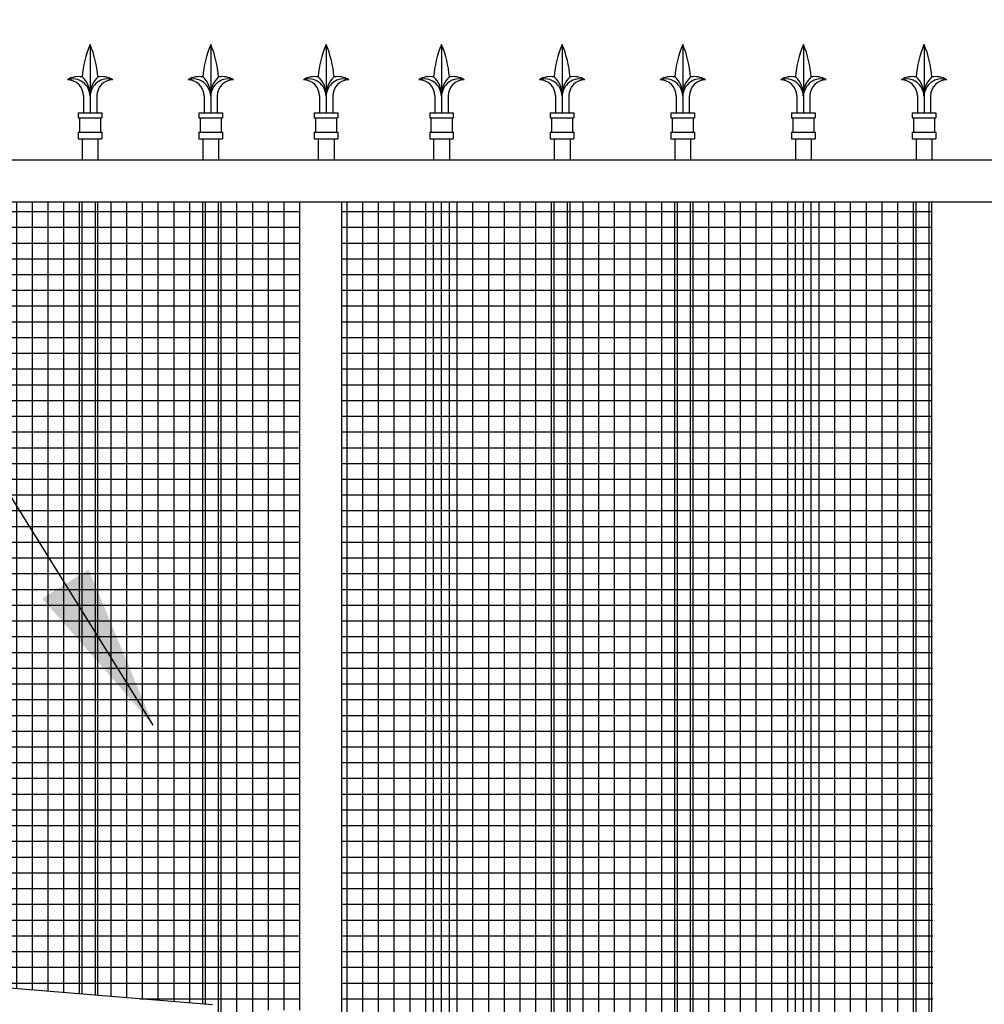
# Model space of a CAD drawing. Extents: x 0 to 219, y -8 to 280.
# Drawn here: x 46 to 60, y 143 to 157 of the extents above; entities that cross this region are included whole.
import ezdxf

# ---------------------------------------------------------------- set-up
doc = ezdxf.new("R2010")
doc.units = 0
doc.header["$LTSCALE"] = 10
doc.header["$MEASUREMENT"] = 0
doc.header["$PDMODE"] = 35
doc.layers.get('Defpoints').update_dxf_attribs({"linetype": 'CONTINUOUS'})
doc.layers.add('CADdetails-7-VERYFINE', color=7, linetype='CONTINUOUS')
doc.layers.add('CADdetails-9-EXTRAFINE', color=9, linetype='CONTINUOUS')
doc.styles.add('CADdetails-DIMENSIONS', font='ARIALN.TTF', dxfattribs={"height": 2.38})
doc.dimstyles.new('CADdetails-LEADER', dxfattribs={"dimtxt": 2.38, "dimasz": 2.38, "dimexe": 0.5, "dimexo": 1.5, "dimgap": 1, "dimtad": 0, "dimzin": 0, "dimdsep": 46, "dimtxsty": 'CADdetails-DIMENSIONS', "dimcen": 1, "dimclrd": 256, "dimclre": 256, "dimclrt": 256, "dimadec": 0, "dimazin": 0, "dimtfac": 1, "dimtdec": 4, "dimtofl": 0, "dimtmove": 0, "dimatfit": 3, "dimfxl": 1, "dimtolj": 1, "dimtzin": 0, "dimarcsym": 0})
pattern_1 = [(90, (37.15691, 128.4236), (-0.2252081, 3e-17), []), (180, (37.15691, 128.4236), (-3e-17, -0.2252081), [])]

# ---------------------------------------------------------------- blocks, each defined once
blk = doc.blocks.new('*D16')
at = {"layer": 'CADdetails-7-VERYFINE', "lineweight": -2, "transparency": 16777216}
for p, q in [((98.451, 201.389), (98.451, 177.768)), ((44.851, 192.474), (44.851, 177.768)), ((42.471, 178.268), (40.091, 178.268)), ((100.831, 178.268), (103.211, 178.268))]:
    blk.add_line(p, q, dxfattribs=at)
at = {"layer": 'CADdetails-7-VERYFINE', "transparency": 16777216}
for points in [[(42.471, 178.664), (42.471, 177.871), (44.851, 178.268)], [(100.831, 178.664), (100.831, 177.871), (98.451, 178.268)]]:
    blk.add_solid(points, dxfattribs=at)
at = {"layer": 'Defpoints', "color": 0, "transparency": 16777216}
for p in [(98.451, 202.889), (44.851, 193.974), (44.851, 178.268)]:
    blk.add_point(p, dxfattribs=at)
at = {"layer": 'CADdetails-7-VERYFINE', "transparency": 16777216, "insert": (72.323, 178.268), "char_height": 2.38, "attachment_point": 5, "style": 'CADdetails-DIMENSIONS'}
blk.add_mtext('\\A1;{\\H0.84034x;PAD TO PAD WILL VARY WITH GATE LENGTH\\P(MAY ALSO BE VIEWED AS CLEAR OPENING)}', dxfattribs=at)
blk = doc.blocks.new('*D13')
at = {"layer": 'CADdetails-7-VERYFINE', "lineweight": -2, "transparency": 16777216}
for p, q in [((41.736, 156.111), (41.736, 160.437)), ((100.59, 156.111), (100.59, 160.437)), ((44.116, 159.937), (60.809, 159.937)), ((98.21, 159.937), (80.858, 159.937))]:
    blk.add_line(p, q, dxfattribs=at)
at = {"layer": 'CADdetails-7-VERYFINE', "transparency": 16777216}
for points in [[(44.116, 160.334), (44.116, 159.54), (41.736, 159.937)], [(98.21, 160.334), (98.21, 159.54), (100.59, 159.937)]]:
    blk.add_solid(points, dxfattribs=at)
at = {"layer": 'Defpoints', "color": 0, "transparency": 16777216}
for p in [(100.59, 159.937), (41.736, 154.611), (100.59, 154.611)]:
    blk.add_point(p, dxfattribs=at)
at = {"layer": 'CADdetails-7-VERYFINE', "transparency": 16777216, "insert": (70.833, 159.937), "char_height": 2.38, "attachment_point": 5, "style": 'CADdetails-DIMENSIONS'}
blk.add_mtext('\\A1;{\\H0.84034x;LENGTH VARIES}', dxfattribs=at)

msp = doc.modelspace()

# ---------------------------------------------------------------- hatches: boundary and pattern name
at = {"layer": 'CADdetails-9-EXTRAFINE'}
h = msp.add_hatch(dxfattribs=at)
h.set_pattern_fill('ANSI37', color=256, scale=1.801665, angle=45, style=0)
h.set_pattern_definition(pattern_1)
edge = h.paths.add_edge_path(flags=16)
edge.add_arc((48.841, 142.089), 0.0889, 143.6822, 156.8748)
edge.add_line((48.759, 142.123), (48.756, 142.079))
edge.add_arc((48.842, 142.101), 0.0889, 193.8818, 203.6822)
edge.add_line((48.76, 142.065), (48.763, 142.06))
edge.add_line((48.763, 142.06), (48.909, 142.048))
edge.add_line((48.909, 142.048), (48.912, 142.053))
edge.add_arc((48.837, 142.101), 0.0889, 327.0744, 336.8748)
edge.add_line((48.919, 142.066), (48.923, 142.11))
edge.add_arc((48.836, 142.089), 0.0889, 13.8818, 27.0744)
edge.add_line((48.916, 142.129), (48.769, 142.141))
h.paths.add_polyline_path([(48.752, 142.14), (48.751, 142.13), (48.76, 142.129), (48.76, 142.14)])
edge = h.paths.add_edge_path()
edge.add_line((48.776, 142.327), (48.902, 142.316))
edge.add_line((48.902, 142.316), (48.9, 142.294))
edge.add_line((48.9, 142.294), (48.929, 142.291))
edge.add_arc((48.857, 142.344), 0.0889, 323.6822, 336.8748)
edge.add_line((48.939, 142.309), (48.942, 142.353))
edge.add_arc((48.856, 142.332), 0.0889, 13.8818, 23.6822)
edge.add_line((48.938, 142.368), (48.935, 142.372))
edge.add_line((48.935, 142.372), (48.789, 142.384))
edge.add_line((48.789, 142.384), (48.786, 142.38))
edge.add_arc((48.861, 142.332), 0.0889, 147.0744, 156.8748)
edge.add_line((48.779, 142.366), (48.776, 142.327))
edge = h.paths.add_edge_path()
edge.add_arc((49.256, 142.215), 0.367, 185.7315, 191.6214)
edge.add_line((48.897, 142.141), (48.919, 142.139))
edge.add_arc((48.573, 142.26), 0.367, 339.1352, 340.8016, ccw=False)
edge.add_line((48.916, 142.129), (48.887, 142.132))
edge.add_line((48.887, 142.132), (48.891, 142.178))
edge = h.paths.add_edge_path()
edge.add_arc((49.253, 142.173), 0.367, 160.8016, 165.0251)
edge.add_line((48.898, 142.267), (48.9, 142.294))
edge.add_line((48.9, 142.294), (48.906, 142.293))
edge = h.paths.add_edge_path()
edge.add_line((49.994, 142.449), (49.994, 154.01))
edge.add_line((49.994, 154.01), (42.336, 154.01))
edge.add_line((42.336, 154.01), (42.336, 148.185))
edge.add_line((42.336, 148.185), (42.412, 148.185))
edge.add_line((42.412, 148.185), (42.412, 148.17))
edge.add_line((42.412, 148.17), (42.464, 148.14))
edge.add_line((42.464, 148.14), (42.464, 143.035))
edge.add_line((42.464, 143.035), (48.745, 142.527))
edge.add_arc((48.742, 142.489), 0.0375, -4.6217, 85.3783, ccw=False)
edge.add_line((48.78, 142.486), (48.767, 142.327))
edge.add_line((48.767, 142.327), (48.902, 142.316))
edge.add_line((48.902, 142.316), (48.898, 142.267))
edge.add_arc((49.253, 142.173), 0.367, 159.1352, 165.0251, ccw=False)
edge.add_line((48.91, 142.303), (48.938, 142.301))
edge.add_line((48.938, 142.301), (48.943, 142.359))
edge.add_line((48.943, 142.359), (49.07, 142.349))
edge.add_line((49.07, 142.349), (49.071, 142.359))
edge.add_line((49.071, 142.359), (49.378, 142.334))
edge.add_line((49.378, 142.334), (49.378, 142.449))
edge.add_line((49.378, 142.449), (49.994, 142.449))
edge = h.paths.add_edge_path()
edge.add_line((49.994, 135.093), (49.994, 141.849))
edge.add_line((49.994, 141.849), (49.378, 141.849))
edge.add_line((49.378, 141.849), (49.378, 142.023))
edge.add_line((49.378, 142.023), (48.919, 142.06))
edge.add_line((48.919, 142.06), (48.925, 142.139))
edge.add_line((48.925, 142.139), (48.897, 142.141))
edge.add_arc((49.256, 142.215), 0.367, 185.7315, 191.6214, ccw=False)
edge.add_line((48.891, 142.178), (48.887, 142.129))
edge.add_line((48.887, 142.129), (48.752, 142.14))
edge.add_line((48.752, 142.14), (48.737, 141.963))
edge.add_arc((48.7, 141.966), 0.0375, 265.3783, 355.3783, ccw=False)
edge.add_line((48.697, 141.928), (48.596, 141.936))
edge.add_arc((48.572, 141.966), 0.0375, 265.3783, 308.8228, ccw=False)
edge.add_line((48.569, 141.928), (42.464, 142.432))
edge.add_line((42.464, 142.432), (42.464, 135.093))
edge.add_line((42.464, 135.093), (49.994, 135.093))
h = msp.add_hatch(dxfattribs=at)
h.set_pattern_fill('ANSI37', color=256, scale=1.801665, angle=45, style=0)
h.set_pattern_definition(pattern_1)
h.paths.add_polyline_path([(59.039, 154.01), (50.594, 154.01), (50.617, 135.093), (59.062, 135.093)])

# ---------------------------------------------------------------- linework, layer by layer
for p, q in [((46.991, 156.262), (46.991, 155.286)), ((48.717, 156.262), (48.717, 155.286)), ((50.369, 156.262), (50.369, 155.286)), ((52.02, 156.262), (52.02, 155.286)), ((53.747, 156.262), (53.747, 155.286)), ((55.474, 156.262), (55.474, 155.286)), ((57.2, 156.262), (57.2, 155.286)), ((58.927, 156.262), (58.927, 155.286)), ((46.897, 155.526), (46.897, 155.286)), ((47.085, 155.526), (47.085, 155.286)), ((48.624, 155.526), (48.624, 155.286)), ((48.811, 155.526), (48.811, 155.286)), ((50.275, 155.526), (50.275, 155.286)), ((50.463, 155.526), (50.463, 155.286)), ((51.927, 155.526), (51.927, 155.286)), ((52.114, 155.526), (52.114, 155.286)), ((53.653, 155.526), (53.653, 155.286)), ((53.841, 155.526), (53.841, 155.286)), ((55.38, 155.526), (55.38, 155.286)), ((55.567, 155.526), (55.567, 155.286)), ((57.106, 155.526), (57.106, 155.286)), ((57.294, 155.526), (57.294, 155.286)), ((58.833, 155.526), (58.833, 155.286)), ((59.021, 155.526), (59.021, 155.286)), ((46.822, 155.286), (47.16, 155.286)), ((46.822, 155.286), (46.822, 155.211)), ((46.822, 155.211), (47.16, 155.211)), ((46.841, 155.211), (46.841, 155.005)), ((47.141, 155.211), (47.141, 155.005)), ((47.16, 155.286), (47.16, 155.211)), ((48.548, 155.286), (48.886, 155.286)), ((48.548, 155.286), (48.548, 155.211)), ((48.548, 155.211), (48.886, 155.211)), ((48.567, 155.211), (48.567, 155.005)), ((48.868, 155.211), (48.868, 155.005)), ((48.886, 155.286), (48.886, 155.211)), ((50.2, 155.286), (50.538, 155.286)), ((50.2, 155.286), (50.2, 155.211)), ((50.2, 155.211), (50.538, 155.211)), ((50.219, 155.211), (50.219, 155.005)), ((50.519, 155.211), (50.519, 155.005)), ((50.538, 155.286), (50.538, 155.211)), ((51.852, 155.286), (52.189, 155.286)), ((51.852, 155.286), (51.852, 155.211)), ((51.852, 155.211), (52.189, 155.211)), ((51.87, 155.211), (51.87, 155.005)), ((52.171, 155.211), (52.171, 155.005)), ((52.189, 155.286), (52.189, 155.211)), ((53.578, 155.286), (53.916, 155.286)), ((53.578, 155.286), (53.578, 155.211)), ((53.578, 155.211), (53.916, 155.211)), ((53.597, 155.211), (53.597, 155.005)), ((53.897, 155.211), (53.897, 155.005)), ((53.916, 155.286), (53.916, 155.211)), ((55.305, 155.286), (55.643, 155.286)), ((55.305, 155.286), (55.305, 155.211)), ((55.305, 155.211), (55.643, 155.211)), ((55.323, 155.211), (55.323, 155.005)), ((55.624, 155.211), (55.624, 155.005)), ((55.643, 155.286), (55.643, 155.211)), ((57.031, 155.286), (57.369, 155.286)), ((57.031, 155.286), (57.031, 155.211)), ((57.031, 155.211), (57.369, 155.211)), ((57.05, 155.211), (57.05, 155.005)), ((57.35, 155.211), (57.35, 155.005)), ((57.369, 155.286), (57.369, 155.211)), ((58.758, 155.286), (59.096, 155.286)), ((58.758, 155.286), (58.758, 155.211)), ((58.758, 155.211), (59.096, 155.211)), ((58.777, 155.211), (58.777, 155.005)), ((59.077, 155.211), (59.077, 155.005)), ((59.096, 155.286), (59.096, 155.211)), ((46.822, 155.005), (46.822, 154.911)), ((46.822, 155.005), (47.16, 155.005)), ((47.16, 155.005), (47.16, 154.911)), ((48.548, 155.005), (48.548, 154.911)), ((48.548, 155.005), (48.886, 155.005)), ((48.886, 155.005), (48.886, 154.911)), ((50.2, 155.005), (50.2, 154.911)), ((50.2, 155.005), (50.538, 155.005)), ((50.538, 155.005), (50.538, 154.911)), ((51.852, 155.005), (51.852, 154.911)), ((51.852, 155.005), (52.189, 155.005)), ((52.189, 155.005), (52.189, 154.911)), ((53.578, 155.005), (53.578, 154.911)), ((53.578, 155.005), (53.916, 155.005)), ((53.916, 155.005), (53.916, 154.911)), ((55.305, 155.005), (55.305, 154.911)), ((55.305, 155.005), (55.643, 155.005)), ((55.643, 155.005), (55.643, 154.911)), ((57.031, 155.005), (57.031, 154.911)), ((57.031, 155.005), (57.369, 155.005)), ((57.369, 155.005), (57.369, 154.911)), ((58.758, 155.005), (58.758, 154.911)), ((58.758, 155.005), (59.096, 155.005)), ((59.096, 155.005), (59.096, 154.911)), ((46.822, 154.911), (47.16, 154.911)), ((46.878, 154.911), (46.878, 154.611)), ((47.103, 154.911), (47.103, 154.611)), ((48.548, 154.911), (48.886, 154.911)), ((48.605, 154.911), (48.605, 154.611)), ((48.83, 154.911), (48.83, 154.611)), ((50.2, 154.911), (50.538, 154.911)), ((50.256, 154.911), (50.256, 154.611)), ((50.482, 154.911), (50.482, 154.611)), ((51.852, 154.911), (52.189, 154.911)), ((51.908, 154.911), (51.908, 154.611)), ((52.133, 154.911), (52.133, 154.611)), ((53.578, 154.911), (53.916, 154.911)), ((53.634, 154.911), (53.634, 154.611)), ((53.86, 154.911), (53.86, 154.611)), ((55.305, 154.911), (55.643, 154.911)), ((55.361, 154.911), (55.361, 154.611)), ((55.586, 154.911), (55.586, 154.611)), ((57.031, 154.911), (57.369, 154.911)), ((57.088, 154.911), (57.088, 154.611)), ((57.313, 154.911), (57.313, 154.611)), ((58.758, 154.911), (59.096, 154.911)), ((58.814, 154.911), (58.814, 154.611)), ((59.039, 154.911), (59.039, 154.611)), ((41.736, 154.611), (100.59, 154.611)), ((42.336, 154.01), (99.99, 154.01)), ((46.878, 142.678), (46.878, 154.01)), ((47.103, 142.66), (47.103, 154.01)), ((48.605, 142.538), (48.605, 154.01)), ((48.83, 142.322), (48.83, 154.01)), ((49.994, 142.449), (49.994, 154.01)), ((50.594, 135.093), (50.594, 154.01)), ((51.908, 135.093), (51.908, 154.01)), ((52.133, 135.093), (52.133, 154.01)), ((53.634, 135.093), (53.634, 154.01)), ((53.86, 135.093), (53.86, 154.01)), ((55.361, 135.093), (55.361, 154.01)), ((55.586, 135.093), (55.586, 154.01)), ((57.088, 135.093), (57.088, 154.01)), ((57.313, 135.093), (57.313, 154.01)), ((58.814, 135.093), (58.814, 154.01)), ((59.039, 135.093), (59.039, 154.01)), ((48.745, 142.527), (42.464, 143.035))]:
    msp.add_line(p, q, dxfattribs=at)
for centre, radius, start, end in [((48.348, 155.687), 1.474, 157.051, 175.7479), ((45.633, 155.687), 1.474, 4.2521, 22.949), ((50.075, 155.687), 1.474, 157.051, 175.7479), ((47.36, 155.687), 1.474, 4.2521, 22.949), ((51.726, 155.687), 1.474, 157.051, 175.7479), ((49.012, 155.687), 1.474, 4.2521, 22.949), ((53.378, 155.687), 1.474, 157.051, 175.7479), ((50.663, 155.687), 1.474, 4.2521, 22.949), ((55.104, 155.687), 1.474, 157.051, 175.7479), ((52.39, 155.687), 1.474, 4.2521, 22.949), ((56.831, 155.687), 1.474, 157.051, 175.7479), ((54.116, 155.687), 1.474, 4.2521, 22.949), ((58.558, 155.687), 1.474, 157.051, 175.7479), ((55.843, 155.687), 1.474, 4.2521, 22.949), ((60.284, 155.687), 1.474, 157.051, 175.7479), ((57.57, 155.687), 1.474, 4.2521, 22.949), ((46.822, 155.505), 0.297, 79.1422, 121.6594), ((46.739, 155.516), 0.252, 1.6517, 106.6689), ((46.654, 155.545), 0.337, 356.3552, 48.3789), ((47.328, 155.545), 0.337, 131.6211, 183.6448), ((47.243, 155.516), 0.252, 73.3311, 178.3483), ((47.159, 155.505), 0.297, 58.3406, 100.8578), ((48.549, 155.505), 0.297, 79.1422, 121.6594), ((48.465, 155.516), 0.252, 1.6517, 106.6689), ((48.381, 155.545), 0.337, 356.3552, 48.3789), ((49.054, 155.545), 0.337, 131.6211, 183.6448), ((48.969, 155.516), 0.252, 73.3311, 178.3483), ((48.886, 155.505), 0.297, 58.3406, 100.8578), ((50.2, 155.505), 0.297, 79.1422, 121.6594), ((50.117, 155.516), 0.252, 1.6517, 106.6689), ((50.032, 155.545), 0.337, 356.3552, 48.3789), ((50.706, 155.545), 0.337, 131.6211, 183.6448), ((50.621, 155.516), 0.252, 73.3311, 178.3483), ((50.537, 155.505), 0.297, 58.3406, 100.8578), ((51.852, 155.505), 0.297, 79.1422, 121.6594), ((51.768, 155.516), 0.252, 1.6517, 106.6689), ((51.684, 155.545), 0.337, 356.3552, 48.3789), ((52.357, 155.545), 0.337, 131.6211, 183.6448), ((52.272, 155.516), 0.252, 73.3311, 178.3483), ((52.189, 155.505), 0.297, 58.3406, 100.8578), ((53.579, 155.505), 0.297, 79.1422, 121.6594), ((53.495, 155.516), 0.252, 1.6517, 106.6689), ((53.41, 155.545), 0.337, 356.3552, 48.3789), ((54.084, 155.545), 0.337, 131.6211, 183.6448), ((53.999, 155.516), 0.252, 73.3311, 178.3483), ((53.916, 155.505), 0.297, 58.3406, 100.8578), ((55.305, 155.505), 0.297, 79.1422, 121.6594), ((55.222, 155.516), 0.252, 1.6517, 106.6689), ((55.137, 155.545), 0.337, 356.3552, 48.3789), ((55.81, 155.545), 0.337, 131.6211, 183.6448), ((55.726, 155.516), 0.252, 73.3311, 178.3483), ((55.642, 155.505), 0.297, 58.3406, 100.8578), ((57.032, 155.505), 0.297, 79.1422, 121.6594), ((56.948, 155.516), 0.252, 1.6517, 106.6689), ((56.863, 155.545), 0.337, 356.3552, 48.3789), ((57.537, 155.545), 0.337, 131.6211, 183.6448), ((57.452, 155.516), 0.252, 73.3311, 178.3483), ((57.369, 155.505), 0.297, 58.3406, 100.8578), ((58.758, 155.505), 0.297, 79.1422, 121.6594), ((58.675, 155.516), 0.252, 1.6517, 106.6689), ((58.59, 155.545), 0.337, 356.3552, 48.3789), ((59.264, 155.545), 0.337, 131.6211, 183.6448), ((59.179, 155.516), 0.252, 73.3311, 178.3483), ((59.095, 155.505), 0.297, 58.3406, 100.8578), ((46.66, 155.521), 0.237, 1.1896, 88.4), ((47.322, 155.521), 0.237, 91.6, 178.8104), ((48.386, 155.521), 0.237, 1.1896, 88.4), ((49.048, 155.521), 0.237, 91.6, 178.8104), ((50.038, 155.521), 0.237, 1.1896, 88.4), ((50.7, 155.521), 0.237, 91.6, 178.8104), ((51.69, 155.521), 0.237, 1.1896, 88.4), ((52.351, 155.521), 0.237, 91.6, 178.8104), ((53.416, 155.521), 0.237, 1.1896, 88.4), ((54.078, 155.521), 0.237, 91.6, 178.8104), ((55.143, 155.521), 0.237, 1.1896, 88.4), ((55.805, 155.521), 0.237, 91.6, 178.8104), ((56.869, 155.521), 0.237, 1.1896, 88.4), ((57.531, 155.521), 0.237, 91.6, 178.8104), ((58.596, 155.521), 0.237, 1.1896, 88.4), ((59.258, 155.521), 0.237, 91.6, 178.8104)]:
    msp.add_arc(centre, radius, start, end, dxfattribs=at)

# ---------------------------------------------------------------- dimensions: what is measured, and where the dimension line sits
at = {"layer": 'CADdetails-7-VERYFINE'}
dim = msp.add_linear_dim(base=(44.851, 178.268), p1=(98.451, 202.889), p2=(44.851, 193.974), angle=180, text='{\\H0.84034x;PAD TO PAD WILL VARY WITH GATE LENGTH\\P(MAY ALSO BE VIEWED AS CLEAR OPENING)}', dimstyle='CADdetails-LEADER', dxfattribs=at)
dim.commit()
dim.dimension.update_dxf_attribs({"geometry": '*D16', "text_midpoint": (72.323, 178.268), "dimtype": 160})
dim = msp.add_linear_dim(base=(100.59, 159.937), p1=(41.736, 154.611), p2=(100.59, 154.611), text='{\\H0.84034x;LENGTH VARIES}', dimstyle='CADdetails-LEADER', dxfattribs=at)
dim.commit()
dim.dimension.update_dxf_attribs({"geometry": '*D13', "text_midpoint": (70.833, 159.937), "dimtype": 160})

# ---------------------------------------------------------------- leaders
at = {"layer": 'CADdetails-7-VERYFINE', "annotation_type": 0, "has_hookline": 1, "hookline_direction": 1, "text_width": 18.799}
msp.add_leader([(47.896, 146.525), (38.301, 161.922), (35.921, 161.922)], dimstyle='CADdetails-LEADER', dxfattribs=at)

doc.saveas('drawing.dxf')
